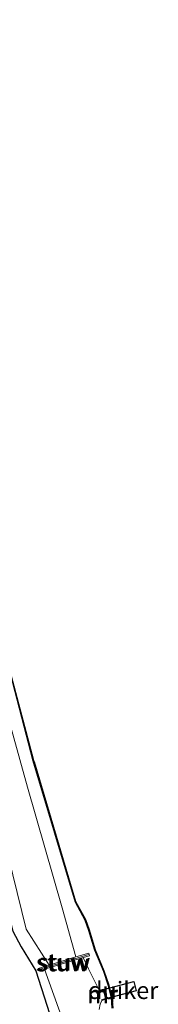
# Model space of a CAD drawing. Units: metres. Extents: x 119990 to 130012, y 474999 to 481251.
# Drawn here: x 125839 to 125859, y 475971 to 476114 of the extents above; entities that cross this region are included whole.
import ezdxf
from ezdxf.enums import TextEntityAlignment as Align

# ---------------------------------------------------------------- set-up
doc = ezdxf.new("R2010")
doc.units = ezdxf.units.M
for name, color, linetype in [('B-ME-GW-INSTEEKWATERGANG-L-B1', 10, 'Continuous'), ('B-ME-KG-KADASTRAAL-OPNAMEDTMGRENS-L-B1', 10, 'Continuous'), ('B-ME-KW-DUIKER-GV-B6', 10, 'Continuous')]:
    doc.layers.add(name, color=color, linetype=linetype)
for name, color, linetype, lineweight in [('B-ME-IE-GRASLAND-GV-B6', 93, 'Continuous', 18), ('B-ME-KW-STUW-GV-B6', 173, 'Continuous', 18), ('B-ME-KW-STUW-L-B1', 173, 'Continuous', 18), ('B-ME-MW-MUUR-GV-B6', 8, 'IE-TERREINAFSCHEIDING-KUNSTMATIG', 18), ('B-ME-MW-MUUR-L-B1', 8, 'IE-TERREINAFSCHEIDING-KUNSTMATIG', 18), ('B-ME-OG-WATER-GV-B6', 153, 'Continuous', 18)]:
    doc.layers.add(name, color=color, linetype=linetype, lineweight=lineweight)
doc.styles.add('NLCS-ISO', font='NLCS-ISO.TTF')
doc.linetypes.add('IE-TERREINAFSCHEIDING-KUNSTMATIG', pattern='A,4,[82,NLCS.SHX,S=0.75,R=90,X=0,Y=0],4,-2', length=10)

msp = doc.modelspace()

# ---------------------------------------------------------------- linework, layer by layer
at = {"layer": 'B-ME-GW-INSTEEKWATERGANG-L-B1'}
for points in [[(125852.2459, 475970.6863, -1.3412), (125852.1043, 475972.207, -1.3412), (125851.7126, 475973.9198, -1.3412), (125850.9913, 475975.9905, -1.3412), (125849.727, 475979.0524, -1.3412), (125848.8448, 475981.9136, -1.2875), (125848.3104, 475983.4131, -1.2875), (125846.8812, 475986.0205, -1.4725), (125840.77, 476006.471, -1.828), (125835.789, 476025.429, -1.893), (125830.277, 476048.601, -1.833), (125823.283, 476074.939, -1.803), (125815.227, 476103.625, -1.803), (125807.442, 476129.899, -1.803)], [(125800.292, 476124.163, -1.995), (125802.754, 476116.027, -1.995), (125797.94, 476114.757, -1.95), (125796.146, 476114.258, -1.951), (125794.05, 476112.835, -1.825), (125792.328, 476109.859, -1.546), (125792.425, 476106.543, -1.463), (125793.552, 476104.134, -1.456), (125797.0894, 476101.7991, -1.568), (125800.9888, 476102.2989, -1.8427), (125806.273, 476103.711, -2.0212), (125806.6664, 476101.7371, -1.927), (125809.426, 476089.95, -1.877), (125814.115, 476074.199, -1.885), (125818.753, 476055.749, -1.823), (125823.359, 476037.287, -1.724), (125827.558, 476019.559, -1.703), (125833.119, 475999.971, -1.782), (125837.776, 475981.799, -1.715), (125838.99, 475979.554, -1.694), (125841.124, 475976.07, -1.757), (125845.164, 475963.597, -1.568)]]:
    msp.add_polyline3d(points, dxfattribs=at)
at = {"layer": 'B-ME-IE-GRASLAND-GV-B6'}
for points in [[(125807.442, 476129.899, -1.803), (125815.227, 476103.625, -1.803), (125823.283, 476074.939, -1.803), (125830.277, 476048.601, -1.833), (125835.789, 476025.429, -1.893), (125840.77, 476006.471, -1.828), (125846.8812, 475986.0205, -1.4725), (125848.3104, 475983.4131, -1.2875), (125848.8448, 475981.9136, -1.2875), (125849.727, 475979.0524, -1.3412)], [(125850.335, 475970.493, -2.275), (125850.503, 475971.245, -2.275), (125850.702, 475971.7954, -2.4225), (125851.3768, 475971.9718, -2.0225), (125850.9939, 475973.437, -2.0225), (125850.319, 475973.2606, -2.4225), (125848.8102, 475976.3595, -2.2975), (125848.0356, 475977.9882, -2.3347), (125848.9467, 475978.2634, -1.8347), (125848.8311, 475978.6464, -1.8347), (125846.9648, 475978.0826, -2.8082), (125844.953, 475985.2044, -3), (125839.9425, 476002.6485, -3), (125834.8157, 476020.9582, -3), (125833.489, 476026.6501, -3), (125827.1825, 476054.1393, -3), (125820.2484, 476078.6272, -3), (125815.3511, 476096.0652, -3), (125813.428, 476103.0355, -3), (125811.3633, 476110.5174, -3), (125805.8623, 476129.268, -3)], [(125845.164, 475963.597, -1.568), (125841.124, 475976.07, -1.757), (125838.99, 475979.554, -1.694), (125837.776, 475981.799, -1.715), (125833.119, 475999.971, -1.782), (125827.558, 476019.559, -1.703), (125823.359, 476037.287, -1.724), (125818.753, 476055.749, -1.823), (125814.115, 476074.199, -1.885), (125809.426, 476089.95, -1.877), (125806.6664, 476101.7371, -1.927), (125806.273, 476103.711, -2.0212), (125800.9888, 476102.2989, -1.8427), (125797.0894, 476101.7991, -1.568), (125793.552, 476104.134, -1.456), (125792.425, 476106.543, -1.463), (125792.328, 476109.859, -1.546), (125794.05, 476112.835, -1.825), (125796.146, 476114.258, -1.951)], [(125793.552, 476104.134, -1.456), (125797.0894, 476101.7991, -1.568), (125800.9888, 476102.2989, -1.8427), (125806.273, 476103.711, -2.0212), (125806.6664, 476101.7371, -1.927), (125809.426, 476089.95, -1.877), (125814.115, 476074.199, -1.885), (125818.753, 476055.749, -1.823), (125823.359, 476037.287, -1.724), (125827.558, 476019.559, -1.703), (125833.119, 475999.971, -1.782), (125837.776, 475981.799, -1.715), (125838.99, 475979.554, -1.694), (125841.124, 475976.07, -1.757), (125845.164, 475963.597, -1.568)], [(125852.2459, 475970.6863, -1.3412), (125852.1043, 475972.207, -1.3412), (125851.7126, 475973.9198, -1.3412), (125850.9913, 475975.9905, -1.3412), (125849.727, 475979.0524, -1.3412), (125848.8448, 475981.9136, -1.2875), (125848.3104, 475983.4131, -1.2875), (125846.8812, 475986.0205, -1.4725), (125840.77, 476006.471, -1.828), (125835.789, 476025.429, -1.893), (125840.8666, 476006.497, -1.828), (125840.9366, 476006.2629, -1.8239), (125846.9689, 475986.0686, -1.4725), (125848.4019, 475983.4541, -1.2875), (125848.9398, 475981.9451, -1.2875), (125849.821, 475979.087, -1.3412), (125851.085, 475976.0254, -1.3412), (125851.8088, 475973.9475, -1.3412), (125852.2032, 475972.2229, -1.3412), (125852.3458, 475970.6918, -1.3412)], [(125835.184, 476000.382, -3), (125839.736, 475982.109, -3), (125843.0527, 475976.9009, -2.8077), (125841.4851, 475976.4274, -1.8107), (125841.6007, 475976.0444, -1.8107), (125842.4177, 475976.2912, -2.3577), (125846.4446, 475965.0126, -2.2642)], [(125849.727, 475979.0524, -1.3412), (125850.9913, 475975.9905, -1.3412), (125851.7126, 475973.9198, -1.3412), (125852.1043, 475972.207, -1.3412), (125852.2459, 475970.6863, -1.3412)]]:
    msp.add_polyline3d(points, dxfattribs=at)
at = {"layer": 'B-ME-KG-KADASTRAAL-OPNAMEDTMGRENS-L-B1'}
msp.add_polyline3d([(125852.3458, 475970.6918, -1.3412), (125852.2032, 475972.2229, -1.3412), (125851.8088, 475973.9475, -1.3412), (125851.085, 475976.0254, -1.3412), (125849.821, 475979.087, -1.3412), (125848.9398, 475981.9451, -1.2875), (125848.4019, 475983.4541, -1.2875), (125846.9689, 475986.0686, -1.4725), (125840.9366, 476006.2629, -1.8239), (125840.8666, 476006.497, -1.828), (125835.789, 476025.429, -1.893), (125830.374, 476048.6254, -1.833), (125823.3795, 476074.9654, -1.803), (125815.3231, 476103.6527, -1.803), (125807.5377, 476129.9281, -1.803)], dxfattribs=at)
at = {"layer": 'B-ME-KW-DUIKER-GV-B6'}
msp.add_polyline3d([(125855.7186, 475973.1673, -2.4225), (125851.3158, 475972.0166, -2.4225), (125850.9656, 475973.3564, -2.4225), (125855.3684, 475974.5072, -2.4225), (125855.7186, 475973.1673, -2.4225)], dxfattribs=at)
at = {"layer": 'B-ME-KW-STUW-GV-B6'}
msp.add_polyline3d([(125842.4177, 475976.2912, -2.3577), (125841.6007, 475976.0444, -1.8107), (125841.4851, 475976.4274, -1.8107), (125843.0527, 475976.9009, -2.8077), (125846.9648, 475978.0826, -2.8082), (125848.8311, 475978.6464, -1.8347), (125848.9467, 475978.2634, -1.8347), (125848.0356, 475977.9882, -2.3347), (125846.2776, 475977.4572, -2.3347), (125842.4177, 475976.2912, -2.3577)], dxfattribs=at)
at = {"layer": 'B-ME-KW-STUW-L-B1'}
msp.add_polyline3d([(125841.5908, 475976.2504, -1.8107), (125844.1926, 475977.0363, -1.8427), (125844.2306, 475977.0478, -2.3377), (125846.2198, 475977.6486, -2.3387), (125846.2569, 475977.6599, -1.8347), (125848.841, 475978.4404, -1.8347)], dxfattribs=at)
at = {"layer": 'B-ME-MW-MUUR-GV-B6'}
msp.add_polyline3d([(125850.9939, 475973.437, -2.0225), (125851.3768, 475971.9718, -2.0225), (125850.702, 475971.7954, -2.4225), (125850.6767, 475971.8922, -2.4225), (125851.2548, 475972.0433, -2.4225), (125850.9224, 475973.315, -2.4225), (125850.3443, 475973.1639, -2.4225), (125850.319, 475973.2606, -2.4225), (125850.9939, 475973.437, -2.0225)], dxfattribs=at)
at = {"layer": 'B-ME-MW-MUUR-L-B1'}
msp.add_polyline3d([(125850.6893, 475971.8438, -2.4225), (125851.3158, 475972.0076, -2.0225), (125850.9581, 475973.376, -2.0225), (125850.3316, 475973.2123, -2.4225)], dxfattribs=at)
at = {"layer": 'B-ME-OG-WATER-GV-B6'}
for points in [[(125834.8157, 476020.9582, -3), (125839.9425, 476002.6485, -3), (125844.953, 475985.2044, -3), (125846.9648, 475978.0826, -2.8082), (125843.0527, 475976.9009, -2.8077), (125839.736, 475982.109, -3), (125835.184, 476000.382, -3)], [(125846.4446, 475965.0126, -2.2642), (125842.4177, 475976.2912, -2.3577), (125846.2776, 475977.4572, -2.3347), (125848.0356, 475977.9882, -2.3347), (125848.8102, 475976.3595, -2.2975), (125850.319, 475973.2606, -2.4225)], [(125850.319, 475973.2606, -2.4225), (125850.3443, 475973.1639, -2.4225), (125850.9224, 475973.315, -2.4225), (125851.2548, 475972.0433, -2.4225), (125850.6767, 475971.8922, -2.4225), (125850.702, 475971.7954, -2.4225), (125850.503, 475971.245, -2.275), (125850.335, 475970.493, -2.275)]]:
    msp.add_polyline3d(points, dxfattribs=at)

# ---------------------------------------------------------------- texts
at = {"layer": 'B-ME-KW-DUIKER-GV-B6', "ltscale": 0.2, "style": 'NLCS-ISO'}
msp.add_text('duiker', height=2.5, dxfattribs=at).set_placement((125853.8174, 475973.243), align=Align.MIDDLE_CENTER)
at = {"layer": 'B-ME-KW-STUW-GV-B6', "ltscale": 0.2, "style": 'NLCS-ISO'}
msp.add_text('stuw', height=2.5, dxfattribs=at).set_placement((125845.003, 475977.2393), align=Align.MIDDLE_CENTER)
at = {"layer": 'B-ME-KW-STUW-L-B1', "ltscale": 0.2, "style": 'NLCS-ISO'}
msp.add_text('stuw', height=2.5, dxfattribs=at).set_placement((125845.2219, 475977.3472), align=Align.MIDDLE_CENTER)
at = {"layer": 'B-ME-MW-MUUR-GV-B6', "ltscale": 0.2, "style": 'NLCS-ISO'}
msp.add_text('mr', height=2.5, dxfattribs=at).set_placement((125850.8426, 475972.7018), align=Align.MIDDLE_CENTER)
at = {"layer": 'B-ME-MW-MUUR-L-B1', "ltscale": 0.2, "style": 'NLCS-ISO'}
msp.add_text('mr', height=2.5, dxfattribs=at).set_placement((125850.8237, 475972.6099), align=Align.MIDDLE_CENTER)

doc.saveas('drawing.dxf')
